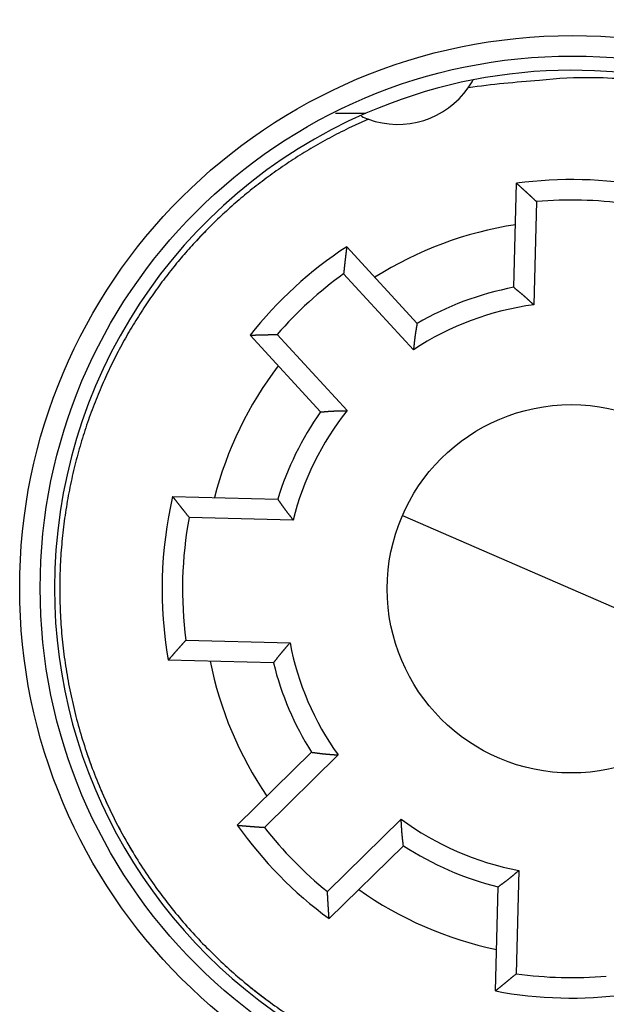
# Model space of a CAD drawing. Extents: x 90 to 591, y 3 to 407.
# Drawn here: x 170 to 184, y 142 to 166 of the extents above; entities that cross this region are included whole.
import ezdxf

# ---------------------------------------------------------------- set-up
doc = ezdxf.new("R2010")
doc.units = 0
doc.layers.add('204', color=7, linetype='CONTINUOUS')
doc.layers.add('5', color=7, linetype='CONTINUOUS')
doc.styles.get("Standard").update_dxf_attribs({"font": 'monotxt.shx'})
doc.dimstyles.new('DSTYLE1', dxfattribs={"dimtxt": 3, "dimasz": 3, "dimexe": 3, "dimexo": 0, "dimgap": 2, "dimtad": 1, "dimrnd": 0.1, "dimzin": 3, "dimcen": 0.09, "dimazin": 3, "dimtp": 1, "dimtm": 1, "dimtfac": 1, "dimtofl": 0, "dimtmove": 0, "dimatfit": 3})

# ---------------------------------------------------------------- blocks, each defined once
blk = doc.blocks.new('_AH1')
at = {"color": 0, "linetype": 'CONTINUOUS'}
for p, q in [((-1, 0.166667), (0, 0)), ((-1, 0.166667), (-1, -0.166667)), ((0, 0), (-1, -0.166667)), ((0, 0), (-1, 0))]:
    blk.add_line(p, q, dxfattribs=at)
blk = doc.blocks.new('*D6776')
at = {"layer": '5', "color": 1, "linetype": 'CONTINUOUS'}
for p, q in [((176.65625, 251.76119), (252.28622, 251.76119)), ((249.28622, 251.76119), (249.28622, 152.41478)), ((249.28622, 53.068373), (249.28622, 152.41478)), ((179.65625, 53.068373), (252.28622, 53.068373))]:
    blk.add_line(p, q, dxfattribs=at)
at = {"layer": '5', "color": 1, "xscale": 3, "yscale": 3, "zscale": 3}
for p, rotation in [((249.28622, 251.76119), 90), ((249.28622, 53.068373), 270)]:
    blk.add_blockref('_AH1', p, dxfattribs=dict(at, rotation=rotation))
at = {"layer": '5', "color": 1, "linetype": 'CONTINUOUS'}
blk.add_text('198,7', height=3, rotation=90, dxfattribs=at).set_placement((247.28522, 144.91478))

msp = doc.modelspace()

# ---------------------------------------------------------------- linework, layer by layer
at = {"layer": '204', "color": 40, "linetype": 'CONTINUOUS'}
for p, q in [((177.22768, 164.01477), (177.96381, 164.01478)), ((181.58025, 159.76322), (181.64684, 162.30617)), ((182.13528, 161.85815), (182.06921, 159.33597)), ((177.49867, 160.75523), (179.21725, 158.87973)), ((179.12853, 158.23647), (177.42395, 160.09669)), ((176.85796, 156.71784), (175.13938, 158.59335)), ((175.80194, 158.61038), (177.50652, 156.75016)), ((173.24564, 154.6523), (175.81431, 154.58503)), ((176.1921, 154.07498), (173.64952, 154.14155)), ((178.86112, 154.19087), (187.11466, 150.60213)), ((173.571, 151.14259), (176.11357, 151.07602)), ((175.7096, 150.5864), (173.14094, 150.65367)), ((174.82582, 146.61891), (176.6402, 148.4019)), ((177.28615, 148.33566), (175.4866, 146.56721)), ((177.02859, 144.99808), (178.82819, 146.76654)), ((178.88311, 146.11949), (177.06873, 144.3365)), ((181.70729, 145.51464), (181.64126, 142.99241)), ((181.13004, 142.5706), (181.19663, 145.11355))]:
    msp.add_line(p, q, dxfattribs=at)
for points in [[(184.41995, 164.83746, 0.020078733), (183.54159, 164.88423, 0.034346482), (182.20675, 164.81518, 0.017211875), (180.46857, 164.63999, 0.009170375)], [(178.02902, 163.8708), (177.54388, 163.648, 0.009842763), (177.0757, 163.40995, 0.010403396), (176.62509, 163.15576, 0.01050409), (176.19187, 162.88765, 0.010121965), (175.77735, 162.60691, 0.009939538), (175.38094, 162.31539, 0.009764445), (175.00348, 162.01392, 0.00964366), (174.64431, 161.70427, 0.009433719), (174.30417, 161.38746, 0.009271766), (173.98168, 161.06472, 0.00894654), (173.67597, 160.73545, 0.009057642), (173.38116, 160.39404, 0.009127299), (173.09278, 160.03392, 0.009023257), (172.81172, 159.65568, 0.009369695), (172.54062, 159.25948, 0.009581269), (172.28028, 158.84609, 0.009751429), (172.03226, 158.41471, 0.009861795), (171.79744, 157.96641, 0.010088937), (171.57785, 157.50096, 0.010224462), (171.37425, 157.01963, 0.010419926), (171.1887, 156.52242, 0.010538124), (171.02182, 156.01081, 0.010726128), (170.87576, 155.48519, 0.010836915), (170.75091, 154.94724, 0.011005273), (170.64939, 154.3977, 0.011102941), (170.57133, 153.83842, 0.011250542), (170.51876, 153.27052, 0.011333998), (170.49148, 152.69597, 0.011456706), (170.49132, 152.11624, 0.011523775), (170.51773, 151.53334, 0.011618772), (170.57227, 150.94906, 0.011667925), (170.65401, 150.36537, 0.011732701), (170.76418, 149.7843, 0.0117627), (170.90147, 149.2077, 0.011795538), (171.06671, 148.63777, 0.011805625), (171.25825, 148.07613, 0.011805624), (171.47652, 147.52506, 0.011795538), (171.71956, 146.98588, 0.011762702), (171.98739, 146.46086, 0.011732701), (172.27785, 145.95096, 0.011667916), (172.59055, 145.45833, 0.011618774), (172.9232, 144.98354, 0.011523808), (173.2751, 144.52854, 0.011456697), (173.6439, 144.0935, 0.011333876), (174.02862, 143.68014, 0.011250575), (174.42699, 143.28821, 0.011103376), (174.83782, 142.91916, 0.011005152), (175.25895, 142.57237, 0.010835398), (175.68908, 142.24901, 0.010726566), (176.12627, 141.94814, 0.010543284)], [(181.64681, 162.30619), (181.6591, 162.29515, -0.000133816), (181.67139, 162.28411, -0.00013362), (181.68367, 162.27306, -0.000133728), (181.69595, 162.26201, -0.00013418), (181.70823, 162.25094, -0.000134501), (181.7205, 162.23987, -0.000134788), (181.73277, 162.22878, -0.000135053), (181.74503, 162.21769, -0.000135381), (181.75729, 162.20659, -0.000135659), (181.76954, 162.19548, -0.000135975), (181.7818, 162.18437, -0.000136249), (181.79404, 162.17324, -0.000136566), (181.80629, 162.16211, -0.00013684), (181.81852, 162.15096, -0.000137155), (181.83076, 162.13981, -0.000137428), (181.84299, 162.12865, -0.000137744), (181.85522, 162.11748, -0.000138013), (181.86744, 162.10631, -0.000138321), (181.87966, 162.09512, -0.000138599), (181.89187, 162.08393, -0.000138932), (181.90408, 162.07272, -0.000139173), (181.91629, 162.06151, -0.000139411), (181.92849, 162.05029, -0.00013978), (181.94069, 162.03906, -0.000140345), (181.95288, 162.02782, -0.000140257), (181.96507, 162.01657, -0.000139694), (181.97725, 162.00532, -0.00014119), (181.98944, 161.99405, -0.000144406), (182.00164, 161.98275, -0.000140514), (182.01379, 161.97149, -0.000131379), (182.02586, 161.96029, -0.000145429), (182.03812, 161.9489, -0.000173978), (182.05066, 161.93723, -0.000132029), (182.06244, 161.92626, -0.000044765), (182.07308, 161.91635, -0.00018722), (182.08674, 161.9036, -0.000323373), (182.10776, 161.88393, -0.000158104), (182.13528, 161.85815, -0.000083684)], [(177.49867, 160.75525), (177.49663, 160.73886, 0.000133504), (177.4946, 160.72247, 0.000133316), (177.49258, 160.70607, 0.000133416), (177.49057, 160.68967, 0.000133842), (177.48857, 160.67327, 0.000134145), (177.48657, 160.65686, 0.000134415), (177.48458, 160.64045, 0.000134665), (177.4826, 160.62403, 0.000134973), (177.48064, 160.60761, 0.000135236), (177.47867, 160.59119, 0.000135533), (177.47672, 160.57476, 0.000135792), (177.47478, 160.55833, 0.000136091), (177.47284, 160.5419, 0.000136349), (177.47092, 160.52546, 0.000136647), (177.469, 160.50902, 0.000136904), (177.46709, 160.49257, 0.000137203), (177.46519, 160.47612, 0.000137457), (177.4633, 160.45967, 0.000137748), (177.46141, 160.44321, 0.000138011), (177.45954, 160.42675, 0.000138327), (177.45768, 160.41028, 0.000138553), (177.45582, 160.39382, 0.000138775), (177.45397, 160.37734, 0.00013913), (177.45213, 160.36087, 0.000139677), (177.4503, 160.34438, 0.000139576), (177.44848, 160.3279, 0.000139002), (177.44667, 160.31142, 0.000140477), (177.44487, 160.29492, 0.00014366), (177.44307, 160.27839, 0.000139778), (177.44129, 160.26192, 0.000130682), (177.43953, 160.24555, 0.000144639), (177.43775, 160.22891, 0.000173005), (177.43594, 160.21187, 0.000131291), (177.43424, 160.19588, 0.000044538), (177.43272, 160.18141, 0.000186131), (177.43078, 160.16283, 0.000321439), (177.42781, 160.1342, 0.000157158), (177.42395, 160.09669, 0.000083187)], [(181.58024, 159.76321), (181.59012, 159.75486, 0.000802263), (181.60003, 159.74654, 0.000850377), (181.60998, 159.73824, 0.000801768), (181.61995, 159.72997, 0.000644697), (181.62995, 159.72173, 0.000528639), (181.63997, 159.71349, 0.000424042), (181.65, 159.70527, 0.000325568), (181.66005, 159.69706, 0.000208167), (181.6701, 159.68885, 0.000105595), (181.68016, 159.68064, -0.000008334), (181.69022, 159.67243, -0.000109529), (181.70028, 159.66421, -0.000223861), (181.71032, 159.65597, -0.000325733), (181.72036, 159.64773, -0.000441197), (181.73038, 159.63946, -0.00054133), (181.74037, 159.63117, -0.000651715), (181.75035, 159.62285, -0.000758893), (181.76029, 159.6145, -0.000890224), (181.7702, 159.60611, -0.000956354), (181.78008, 159.59768, -0.000973963), (181.78993, 159.58922, -0.00095183), (181.79974, 159.58072, -0.000884153), (181.80952, 159.57219, -0.000832082), (181.81928, 159.56363, -0.000782321), (181.829, 159.55503, -0.000736115), (181.83871, 159.54641, -0.000681678), (181.84839, 159.53777, -0.000633874), (181.85805, 159.5291, -0.000580536), (181.86769, 159.5204, -0.000533077), (181.87732, 159.51169, -0.00047941), (181.88693, 159.50296, -0.000431836), (181.89652, 159.49421, -0.000378286), (181.90611, 159.48545, -0.000330702), (181.91569, 159.47667, -0.000276871), (181.92526, 159.46788, -0.000229612), (181.93482, 159.45908, -0.000177178), (181.94438, 159.45028, -0.000128332), (181.95394, 159.44147, -0.000070047), (181.96352, 159.43264, -0.000028712), (181.97306, 159.42384, 0.000005845), (181.98255, 159.41509, 0.000078371), (181.9922, 159.4062, 0.000198557), (182.00208, 159.39712, 0.0001535), (182.01137, 159.38859, -0.000031905), (182.01976, 159.38088, 0.000379145), (182.03058, 159.371, 0.00087094), (182.04729, 159.35582, 0.000438947), (182.06921, 159.33597, 0.000220812)], [(179.21725, 158.87973), (179.21527, 158.86695, -0.000807668), (179.21325, 158.85416, -0.000855919), (179.21119, 158.84138, -0.000807158), (179.20909, 158.82859, -0.000649613), (179.20695, 158.81581, -0.000533204), (179.2048, 158.80302, -0.000428292), (179.20262, 158.79023, -0.000329522), (179.20042, 158.77744, -0.000211771), (179.19822, 158.76465, -0.000108893), (179.19602, 158.75186, 0.000005373), (179.19381, 158.73906, 0.000106868), (179.19162, 158.72626, 0.000221536), (179.18944, 158.71345, 0.000323709), (179.18728, 158.70065, 0.00043951), (179.18514, 158.68783, 0.000539938), (179.18304, 158.67502, 0.00065065), (179.18097, 158.66219, 0.000758137), (179.17894, 158.64937, 0.000889835), (179.17696, 158.63653, 0.000956193), (179.17503, 158.62369, 0.000973948), (179.17316, 158.61085, 0.000951869), (179.17133, 158.598, 0.000884169), (179.16954, 158.58514, 0.000832091), (179.1678, 158.57228, 0.00078234), (179.16609, 158.55941, 0.000736138), (179.16443, 158.54654, 0.0006817), (179.16279, 158.53366, 0.000633897), (179.16119, 158.52078, 0.00058056), (179.15961, 158.5079, 0.000533101), (179.15807, 158.495, 0.000479436), (179.15654, 158.48211, 0.000431861), (179.15504, 158.46921, 0.000378313), (179.15355, 158.45631, 0.000330729), (179.15208, 158.4434, 0.0002769), (179.15063, 158.43048, 0.000229643), (179.14918, 158.41757, 0.000177212), (179.14774, 158.40466, 0.000128369), (179.14631, 158.39173, 0.000070091), (179.14487, 158.37878, 0.000028758), (179.14344, 158.36588, -0.000005798), (179.14202, 158.35305, -0.000078308), (179.14057, 158.34001, -0.000198464), (179.13907, 158.32667, -0.000153426), (179.13766, 158.31414, 0.000031916), (179.13638, 158.30281, -0.000379009), (179.1347, 158.28826, -0.000870633), (179.13204, 158.26583, -0.000438778), (179.12853, 158.23647, -0.000220721)], [(175.13938, 158.59334), (175.15588, 158.59394, -0.000134073), (175.17239, 158.59453, -0.000133886), (175.1889, 158.59512, -0.000133983), (175.20541, 158.59569, -0.000134403), (175.22193, 158.59626, -0.0001347), (175.23844, 158.59682, -0.000134965), (175.25497, 158.59737, -0.000135211), (175.27149, 158.59791, -0.000135514), (175.28802, 158.59844, -0.000135772), (175.30455, 158.59896, -0.000136064), (175.32108, 158.59948, -0.000136318), (175.33762, 158.59998, -0.000136612), (175.35416, 158.60048, -0.000136866), (175.3707, 158.60096, -0.000137158), (175.38725, 158.60144, -0.000137411), (175.4038, 158.60191, -0.000137705), (175.42035, 158.60237, -0.000137955), (175.43691, 158.60282, -0.00013824), (175.45347, 158.60326, -0.000138499), (175.47003, 158.60369, -0.00013881), (175.48659, 158.60412, -0.000139032), (175.50316, 158.60453, -0.000139249), (175.51973, 158.60493, -0.000139599), (175.53631, 158.60533, -0.000140142), (175.55289, 158.60572, -0.000140036), (175.56947, 158.60609, -0.000139454), (175.58604, 158.60646, -0.000140928), (175.60264, 158.60682, -0.000144115), (175.61926, 158.60717, -0.000140217), (175.63582, 158.60751, -0.000131089), (175.65229, 158.60783, -0.000145082), (175.66902, 158.60816, -0.000173523), (175.68615, 158.60848, -0.000131684), (175.70223, 158.60877, -0.00004468), (175.71677, 158.60903, -0.000186672), (175.73545, 158.60934, -0.00032235), (175.76424, 158.6098, -0.000157602), (175.80194, 158.61038, -0.000083422)], [(176.85795, 156.71782), (176.87086, 156.71868, 0.000796679), (176.88378, 156.71958, 0.000844606), (176.89669, 156.72052, 0.000796228), (176.90961, 156.7215, 0.000639847), (176.92254, 156.72251, 0.000524297), (176.93546, 156.72355, 0.000420154), (176.94839, 156.72461, 0.000322106), (176.96133, 156.72568, 0.000205206), (176.97426, 156.72676, 0.000103069), (176.9872, 156.72784, -0.000010379), (177.00014, 156.72892, -0.000111151), (177.01308, 156.72999, -0.000225004), (177.02603, 156.73105, -0.000326453), (177.03898, 156.73208, -0.000441437), (177.05193, 156.7331, -0.000541154), (177.06488, 156.73408, -0.000651078), (177.07783, 156.73502, -0.000757811), (177.09079, 156.73592, -0.000888599), (177.10375, 156.73677, -0.00095442), (177.1167, 156.73757, -0.000971878), (177.12966, 156.73832, -0.000949781), (177.14263, 156.73902, -0.000882339), (177.15559, 156.73968, -0.000830441), (177.16855, 156.7403, -0.000780835), (177.18152, 156.74088, -0.000734775), (177.19449, 156.74142, -0.000680512), (177.20746, 156.74192, -0.00063286), (177.22043, 156.7424, -0.00057969), (177.23341, 156.74284, -0.000532381), (177.24638, 156.74326, -0.000478885), (177.25936, 156.74365, -0.000431461), (177.27235, 156.74403, -0.00037808), (177.28533, 156.74438, -0.000330648), (177.29832, 156.74472, -0.000276991), (177.31131, 156.74505, -0.00022988), (177.3243, 156.74537, -0.000177609), (177.33729, 156.74567, -0.000128929), (177.35029, 156.74598, -0.000070855), (177.36332, 156.74628, -0.000029625), (177.3763, 156.74658, 0.000004886), (177.3892, 156.74688, 0.000077073), (177.40231, 156.74719, 0.000196658), (177.41574, 156.74752, 0.000152046), (177.42834, 156.74783, -0.000032121), (177.43974, 156.74812, 0.000376546), (177.45439, 156.74853, 0.000865699), (177.47695, 156.74922, 0.000436323), (177.50652, 156.75016, 0.000219458)], [(173.24567, 154.65232), (173.2556, 154.63949, 0.000129832), (173.26554, 154.62665, 0.000129675), (173.27549, 154.61383, 0.00012975), (173.28544, 154.601, 0.000130088), (173.29541, 154.58818, 0.000130326), (173.30538, 154.57537, 0.000130538), (173.31537, 154.56255, 0.000130734), (173.32536, 154.54974, 0.000130978), (173.33535, 154.53693, 0.000131183), (173.34536, 154.52413, 0.000131418), (173.35538, 154.51133, 0.00013162), (173.3654, 154.49853, 0.000131856), (173.37543, 154.48574, 0.000132058), (173.38547, 154.47295, 0.000132292), (173.39552, 154.46016, 0.000132494), (173.40558, 154.44737, 0.00013273), (173.41564, 154.43459, 0.000132929), (173.42572, 154.42182, 0.000133156), (173.4358, 154.40904, 0.000133364), (173.44589, 154.39627, 0.000133616), (173.45599, 154.3835, 0.000133789), (173.4661, 154.37074, 0.000133951), (173.47621, 154.35798, 0.000134246), (173.48634, 154.34522, 0.000134721), (173.49647, 154.33246, 0.000134579), (173.50661, 154.31971, 0.000133976), (173.51676, 154.30697, 0.000135349), (173.52692, 154.29422, 0.000138357), (173.53711, 154.28145, 0.000134581), (173.54727, 154.26874, 0.000125793), (173.55737, 154.25611, 0.000139158), (173.56765, 154.24328, 0.000166347), (173.57818, 154.23015, 0.000126239), (173.58806, 154.21783, 0.00004291), (173.59701, 154.20669, 0.00017881), (173.60851, 154.19239, 0.00030859), (173.62626, 154.17038, 0.000150868), (173.64952, 154.14155, 0.000079871)], [(175.81428, 154.58504), (175.82166, 154.57476, -0.000799153), (175.829, 154.56445, -0.000846671), (175.83631, 154.55411, -0.000798909), (175.8436, 154.54375, -0.00064424), (175.85086, 154.53336, -0.000529944), (175.85811, 154.52296, -0.000426911), (175.86534, 154.51254, -0.00032989), (175.87256, 154.50211, -0.000214191), (175.87978, 154.49168, -0.000113092), (175.887, 154.48124, -0.000000786), (175.89422, 154.4708, 0.000098978), (175.90145, 154.46036, 0.000211695), (175.90869, 154.44993, 0.000312133), (175.91594, 154.43951, 0.000425966), (175.92322, 154.42911, 0.000524679), (175.93052, 154.41872, 0.000633488), (175.93784, 154.40835, 0.000739124), (175.9452, 154.39801, 0.000868552), (175.9526, 154.38769, 0.000933326), (175.96003, 154.37741, 0.000949807), (175.96751, 154.36715, 0.000927748), (175.97502, 154.35693, 0.000861394), (175.98256, 154.34672, 0.000810307), (175.99014, 154.33655, 0.000761448), (175.99774, 154.32639, 0.000716096), (176.00538, 154.31625, 0.000662688), (176.01304, 154.30614, 0.00061579), (176.02072, 154.29604, 0.000563464), (176.02843, 154.28596, 0.000516909), (176.03616, 154.27589, 0.00046427), (176.0439, 154.26583, 0.00041761), (176.05167, 154.25579, 0.000365093), (176.05945, 154.24575, 0.000318421), (176.06724, 154.23573, 0.000265617), (176.07504, 154.2257, 0.000219285), (176.08285, 154.21569, 0.000167897), (176.09067, 154.20568, 0.000119941), (176.0985, 154.19566, 0.000062656), (176.10634, 154.18562, 0.000022287), (176.11415, 154.17563, -0.000011219), (176.12192, 154.16569, -0.000082928), (176.12981, 154.15558, -0.000201988), (176.13787, 154.14523, -0.000156057), (176.14544, 154.13551, 0.000029418), (176.15229, 154.12671, -0.00037967), (176.16105, 154.11539, -0.000867776), (176.1745, 154.0979, -0.000437191), (176.1921, 154.07498, -0.000220113)], [(173.14095, 150.65367), (173.15155, 150.66597, -0.000128596), (173.16214, 150.67826, -0.000128429), (173.17275, 150.69054, -0.000128512), (173.18336, 150.70283, -0.000128877), (173.19399, 150.71511, -0.000129135), (173.20462, 150.72738, -0.000129365), (173.21526, 150.73965, -0.000129577), (173.2259, 150.75192, -0.00012984), (173.23656, 150.76419, -0.000130063), (173.24722, 150.77645, -0.000130317), (173.25789, 150.78871, -0.000130536), (173.26857, 150.80096, -0.000130792), (173.27926, 150.81321, -0.000131011), (173.28996, 150.82546, -0.000131265), (173.30066, 150.8377, -0.000131484), (173.31137, 150.84994, -0.000131739), (173.32209, 150.86218, -0.000131955), (173.33282, 150.87441, -0.000132202), (173.34356, 150.88664, -0.000132426), (173.35431, 150.89887, -0.000132698), (173.36506, 150.91109, -0.000132887), (173.37582, 150.92331, -0.000133069), (173.38659, 150.93552, -0.000133381), (173.39737, 150.94773, -0.000133874), (173.40816, 150.95994, -0.00013375), (173.41896, 150.97214, -0.000133171), (173.42976, 150.98433, -0.000134555), (173.44057, 150.99654, -0.000137569), (173.45142, 151.00875, -0.000133829), (173.46223, 151.02092, -0.000125102), (173.47298, 151.033, -0.000138422), (173.48391, 151.04528, -0.000165508), (173.49511, 151.05784, -0.000125602), (173.50563, 151.06963, -0.000042659), (173.51515, 151.08029, -0.000177971), (173.52739, 151.09397, -0.000307224), (173.54626, 151.11503, -0.000150203), (173.571, 151.14259, -0.000079513)], [(175.70962, 150.5864), (175.71752, 150.59628, 0.000789261), (175.72538, 150.60619, 0.000836467), (175.73322, 150.61613, 0.000788904), (175.74103, 150.6261, 0.000635032), (175.74883, 150.63609, 0.000521329), (175.7566, 150.6461, 0.000418841), (175.76437, 150.65613, 0.000322344), (175.77213, 150.66616, 0.000207283), (175.77988, 150.6762, 0.000106748), (175.78763, 150.68625, -0.000004923), (175.79539, 150.6963, -0.000104117), (175.80315, 150.70634, -0.000216187), (175.81092, 150.71638, -0.000316045), (175.81871, 150.7264, -0.000429221), (175.82652, 150.73642, -0.000527359), (175.83435, 150.74641, -0.000635529), (175.84221, 150.75638, -0.000740568), (175.8501, 150.76632, -0.000869291), (175.85803, 150.77623, -0.000933621), (175.86599, 150.78611, -0.000949806), (175.87399, 150.79596, -0.000927614), (175.88203, 150.80579, -0.000861254), (175.89009, 150.81558, -0.000810133), (175.89819, 150.82535, -0.000761204), (175.90632, 150.83509, -0.000715797), (175.91447, 150.84481, -0.000662333), (175.92265, 150.85451, -0.000615383), (175.93086, 150.8642, -0.000562997), (175.93908, 150.87386, -0.000516388), (175.94733, 150.88351, -0.000463689), (175.95559, 150.89315, -0.000416976), (175.96387, 150.90278, -0.000364401), (175.97216, 150.91239, -0.000317676), (175.98047, 150.922, -0.000264811), (175.98878, 150.9316, -0.000218431), (175.99711, 150.94119, -0.000166994), (176.00544, 150.95078, -0.000118978), (176.01378, 150.96038, -0.000061612), (176.02214, 150.96999, -0.000021233), (176.03046, 150.97956, 0.000012234), (176.03874, 150.98909, 0.000084116), (176.04715, 150.99877, 0.000203501), (176.05574, 151.00869, 0.000157203), (176.06381, 151.018, -0.000029103), (176.07111, 151.02642, 0.00038143), (176.08045, 151.03728, 0.000870958), (176.0948, 151.05404, 0.000438737), (176.11357, 151.07602, 0.000220917)], [(176.64018, 148.40189), (176.65303, 148.40036, -0.000805512), (176.66588, 148.39879, -0.000853683), (176.67873, 148.39718, -0.000805083), (176.69158, 148.39552, -0.00064795), (176.70444, 148.39384, -0.000531843), (176.71729, 148.39213, -0.000427196), (176.73015, 148.3904, -0.00032867), (176.74301, 148.38865, -0.000211198), (176.75587, 148.3869, -0.00010856), (176.76874, 148.38514, 0.000005445), (176.7816, 148.38339, 0.000106712), (176.79447, 148.38164, 0.000221127), (176.80735, 148.37991, 0.000323075), (176.82022, 148.3782, 0.000438624), (176.8331, 148.37651, 0.000538834), (176.84599, 148.37486, 0.000649303), (176.85887, 148.37324, 0.000756554), (176.87176, 148.37166, 0.000887965), (176.88466, 148.37013, 0.000954144), (176.89756, 148.36865, 0.000971786), (176.91046, 148.36722, 0.000949709), (176.92337, 148.36584, 0.000882127), (176.93628, 148.36451, 0.000830136), (176.94919, 148.36321, 0.000780461), (176.96211, 148.36196, 0.000734333), (176.97503, 148.36074, 0.000679985), (176.98796, 148.35956, 0.000632261), (177.00089, 148.3584, 0.000579011), (177.01382, 148.35728, 0.000531631), (177.02676, 148.35618, 0.000478054), (177.0397, 148.35511, 0.000430559), (177.05264, 148.35406, 0.000377099), (177.06559, 148.35302, 0.000329594), (177.07854, 148.352, 0.000275853), (177.0915, 148.351, 0.000228675), (177.10445, 148.35, 0.000176332), (177.11741, 148.34901, 0.000127563), (177.13038, 148.34803, 0.000069365), (177.14337, 148.34704, 0.000028116), (177.15631, 148.34607, -0.000006348), (177.16918, 148.34509, -0.000078804), (177.18226, 148.34409, -0.000198896), (177.19564, 148.34306, -0.000153752), (177.20821, 148.34209, 0.000031676), (177.21958, 148.3412, -0.000379228), (177.23418, 148.34003, -0.000870712), (177.25668, 148.33815, -0.000438812), (177.28615, 148.33566, -0.00022076)], [(178.88312, 146.11947), (178.88181, 146.13234, 0.000805207), (178.88046, 146.14522, 0.000853433), (178.87907, 146.1581, 0.000804791), (178.87764, 146.17098, 0.000647505), (178.87618, 146.18386, 0.000531285), (178.87469, 146.19674, 0.000426536), (178.87319, 146.20963, 0.000327912), (178.87166, 146.22252, 0.000210322), (178.87013, 146.23541, 0.00010758), (178.8686, 146.2483, -0.000006542), (178.86707, 146.2612, -0.000107914), (178.86555, 146.2741, -0.000222448), (178.86404, 146.287, -0.000324503), (178.86255, 146.2999, -0.000440173), (178.86109, 146.31281, -0.00054049), (178.85966, 146.32572, -0.000651077), (178.85826, 146.33863, -0.000758442), (178.85691, 146.35155, -0.000889989), (178.85561, 146.36447, -0.000956265), (178.85435, 146.37739, -0.000973988), (178.85315, 146.39031, -0.000951922), (178.852, 146.40324, -0.000884284), (178.85089, 146.41618, -0.000832252), (178.84982, 146.42911, -0.000782541), (178.84879, 146.44205, -0.000736377), (178.8478, 146.45499, -0.000681985), (178.84684, 146.46794, -0.00063422), (178.84591, 146.48089, -0.000580927), (178.84502, 146.49384, -0.000533506), (178.84414, 146.50679, -0.000479884), (178.8433, 146.51975, -0.000432348), (178.84247, 146.53271, -0.000378842), (178.84166, 146.54567, -0.000331298), (178.84087, 146.55864, -0.000277515), (178.84009, 146.57161, -0.000230294), (178.83932, 146.58459, -0.000177901), (178.83856, 146.59756, -0.000129107), (178.83781, 146.61054, -0.000070895), (178.83705, 146.62355, -0.000029573), (178.8363, 146.63651, 0.000005009), (178.83555, 146.6494, 0.000077374), (178.83479, 146.66249, 0.000197257), (178.83399, 146.6759, 0.000152506), (178.83324, 146.68848, -0.000032157), (178.83255, 146.69987, 0.000377564), (178.83163, 146.71449, 0.000867935), (178.83016, 146.73702, 0.000437439), (178.82819, 146.76654, 0.000220021)], [(174.82584, 146.61889), (174.84229, 146.61743, 0.000132746), (174.85874, 146.61597, 0.000132548), (174.8752, 146.61452, 0.000132653), (174.89165, 146.61309, 0.000133102), (174.90812, 146.61166, 0.000133421), (174.92458, 146.61024, 0.000133705), (174.94105, 146.60882, 0.000133968), (174.95752, 146.60742, 0.000134293), (174.974, 146.60603, 0.000134569), (174.99048, 146.60464, 0.000134883), (175.00696, 146.60326, 0.000135155), (175.02345, 146.60189, 0.00013547), (175.03994, 146.60054, 0.000135742), (175.05643, 146.59918, 0.000136056), (175.07293, 146.59784, 0.000136327), (175.08943, 146.59651, 0.000136642), (175.10594, 146.59518, 0.00013691), (175.12245, 146.59387, 0.000137217), (175.13896, 146.59256, 0.000137494), (175.15548, 146.59126, 0.000137826), (175.172, 146.58997, 0.000138066), (175.18852, 146.58869, 0.000138304), (175.20505, 146.58742, 0.000138672), (175.22158, 146.58616, 0.000139235), (175.23812, 146.58491, 0.000139148), (175.25466, 146.58366, 0.000138592), (175.27119, 146.58243, 0.000140078), (175.28774, 146.5812, 0.000143272), (175.30433, 146.57998, 0.000139412), (175.32085, 146.57878, 0.00013035), (175.33727, 146.57759, 0.000144294), (175.35397, 146.57639, 0.000172627), (175.37106, 146.57517, 0.000131003), (175.3871, 146.57404, 0.000044411), (175.40161, 146.57302, 0.000185777), (175.42025, 146.57172, 0.000320894), (175.44898, 146.56976, 0.000156893), (175.4866, 146.56721, 0.000083041)], [(181.19663, 145.11354), (181.20693, 145.12136, -0.00080745), (181.21726, 145.12916, -0.000855713), (181.22763, 145.13692, -0.000806983), (181.23802, 145.14466, -0.000649479), (181.24844, 145.15237, -0.000533098), (181.25887, 145.16007, -0.000428208), (181.26933, 145.16776, -0.000329456), (181.27979, 145.17544, -0.00021172), (181.29026, 145.18311, -0.000108853), (181.30073, 145.19078, 0.000005404), (181.31121, 145.19846, 0.000106894), (181.32168, 145.20614, 0.000221558), (181.33214, 145.21384, 0.000323728), (181.3426, 145.22155, 0.000439527), (181.35303, 145.22928, 0.000539954), (181.36345, 145.23704, 0.000650665), (181.37385, 145.24482, 0.000758148), (181.38421, 145.25264, 0.000889839), (181.39455, 145.2605, 0.0009562), (181.40486, 145.2684, 0.000973969), (181.41513, 145.27633, 0.000951912), (181.42537, 145.28431, 0.000884246), (181.43559, 145.29231, 0.000832198), (181.44578, 145.30036, 0.000782477), (181.45594, 145.30843, 0.000736304), (181.46608, 145.31653, 0.000681899), (181.4762, 145.32466, 0.000634124), (181.48631, 145.33281, 0.00058082), (181.49639, 145.34099, 0.00053339), (181.50646, 145.34918, 0.000479757), (181.51651, 145.3574, 0.000432212), (181.52655, 145.36564, 0.000378695), (181.53659, 145.37389, 0.000331141), (181.54661, 145.38215, 0.000277345), (181.55663, 145.39043, 0.000230115), (181.56664, 145.39871, 0.00017771), (181.57664, 145.407, 0.000128902), (181.58665, 145.4153, 0.000070669), (181.59668, 145.42362, 0.000029342), (181.60667, 145.43191, -0.000005235), (181.61661, 145.44015, -0.000077647), (181.62671, 145.44852, -0.000197619), (181.63705, 145.45708, -0.000152784), (181.64677, 145.46511, 0.00003209), (181.65556, 145.47237, -0.000378018), (181.66688, 145.48167, -0.000868826), (181.68436, 145.49596, -0.000437895), (181.70729, 145.51464, -0.000220261)], [(177.06873, 144.33652), (177.06755, 144.35299, -0.000133509), (177.06638, 144.36946, -0.000133307), (177.06522, 144.38594, -0.000133416), (177.06407, 144.40242, -0.000133878), (177.06293, 144.41891, -0.000134205), (177.06179, 144.4354, -0.000134498), (177.06067, 144.45189, -0.000134769), (177.05955, 144.46838, -0.000135104), (177.05844, 144.48488, -0.000135388), (177.05735, 144.50138, -0.000135711), (177.05626, 144.51789, -0.000135991), (177.05518, 144.5344, -0.000136316), (177.0541, 144.55091, -0.000136596), (177.05304, 144.56743, -0.000136918), (177.05199, 144.58394, -0.000137198), (177.05094, 144.60047, -0.000137522), (177.0499, 144.61699, -0.000137798), (177.04888, 144.63352, -0.000138114), (177.04786, 144.65006, -0.0001384), (177.04685, 144.66659, -0.000138741), (177.04585, 144.68313, -0.000138989), (177.04486, 144.69968, -0.000139236), (177.04387, 144.71622, -0.000139613), (177.0429, 144.73277, -0.000140186), (177.04194, 144.74933, -0.000140106), (177.04098, 144.76589, -0.000139552), (177.04004, 144.78244, -0.000141056), (177.0391, 144.79901, -0.00014428), (177.03817, 144.81562, -0.000140398), (177.03726, 144.83215, -0.000131276), (177.03635, 144.8486, -0.000145329), (177.03545, 144.86531, -0.000173878), (177.03453, 144.88242, -0.000131954), (177.03368, 144.89848, -0.000044723), (177.03291, 144.913, -0.000187145), (177.03194, 144.93166, -0.000323287), (177.03049, 144.96042, -0.000158066), (177.02859, 144.99808, -0.000083661)], [(181.13005, 142.57061), (181.1429, 142.58098, 0.000133904), (181.15575, 142.59136, 0.000133722), (181.16859, 142.60175, 0.000133812), (181.18143, 142.61215, 0.000134212), (181.19426, 142.62256, 0.000134493), (181.20709, 142.63297, 0.000134745), (181.21992, 142.6434, 0.000134977), (181.23275, 142.65383, 0.000135265), (181.24557, 142.66427, 0.000135509), (181.25839, 142.67472, 0.000135787), (181.2712, 142.68518, 0.000136027), (181.28401, 142.69565, 0.000136307), (181.29682, 142.70612, 0.000136547), (181.30963, 142.71661, 0.000136825), (181.32243, 142.7271, 0.000137065), (181.33522, 142.73761, 0.000137344), (181.34802, 142.74812, 0.00013758), (181.36081, 142.75864, 0.000137852), (181.37359, 142.76917, 0.000138097), (181.38638, 142.77971, 0.000138394), (181.39916, 142.79026, 0.000138603), (181.41193, 142.80082, 0.000138806), (181.4247, 142.81138, 0.000139143), (181.43747, 142.82196, 0.00013967), (181.45024, 142.83254, 0.000139553), (181.463, 142.84313, 0.00013896), (181.47575, 142.85373, 0.000140417), (181.48851, 142.86435, 0.000143578), (181.50128, 142.87499, 0.000139684), (181.514, 142.8856, 0.000130583), (181.52665, 142.89615, 0.000144504), (181.53949, 142.90689, 0.000172808), (181.55262, 142.91788, 0.00013114), (181.56495, 142.92821, 0.000044515), (181.5761, 142.93755, 0.000185863), (181.5904, 142.94957, 0.000320902), (181.61243, 142.96811, 0.00015689), (181.64126, 142.99241, 0.000083048)]]:
    msp.add_lwpolyline(points, format="xyb", dxfattribs=at)
for centre, radius in [((183.00984, 152.41478), 13.5), ((183.00984, 152.41478), 13), ((182.98789, 152.3965), 4.5)]:
    msp.add_circle(centre, radius, dxfattribs=at)
for centre, radius, start, end in [((183.00984, 152.41478), 12.65, 300.83254, 473.5092), ((178.74794, 165.84391), 2.1, 325.01968, 331.15105), ((178.74794, 165.84391), 2.1, 249.98032, 325.01968), ((183.00984, 152.41478), 12.65, 113.5092, 180), ((178.74794, 165.84391), 2.1, 244.92211, 249.98032), ((182.98789, 152.3965), 10, 79.293104, 97.706896), ((182.98789, 152.3965), 9.5, 81.850837, 95.149163), ((182.98789, 152.3965), 9, 98.740446, 122.2596), ((182.98789, 152.3965), 12.5, 135.45431, 137.53242), ((182.98789, 152.3965), 10, 123.2931, 141.7069), ((182.98789, 152.3965), 9.5, 125.85084, 139.14916), ((182.98789, 152.3965), 7.5, 100.81776, 120.18224), ((182.98789, 152.3965), 7, 97.541096, 123.4589), ((182.98789, 152.3965), 9, 142.74043, 165.66041), ((182.98789, 152.3965), 7.5, 144.81776, 163.034), ((182.98789, 152.3965), 7, 141.5411, 166.12637), ((182.98789, 152.3965), 10, 166.96304, 190.03696), ((182.98789, 152.3965), 9.5, 169.41528, 187.58472), ((183.00984, 152.41478), 12.65, 180, 300.83254), ((182.98789, 152.3965), 7, 190.87363, 215.4589), ((182.98789, 152.3965), 9, 191.33959, 214.25965), ((182.98789, 152.3965), 7.5, 193.966, 212.18224), ((182.98789, 152.3965), 12.5, 198.58582, 200.14656), ((182.98789, 152.3965), 12.5, 202.77911, 204.70776), ((182.98789, 152.3965), 12.5, 204.70776, 209.19699), ((182.98789, 152.3965), 7, 233.5411, 259.4589), ((182.98789, 152.3965), 10, 215.2931, 233.7069), ((182.98789, 152.3965), 9.5, 217.85084, 231.14916), ((182.98789, 152.3965), 12.5, 209.22596, 210.99453), ((182.98789, 152.3965), 7.5, 236.81776, 256.18224), ((182.98789, 152.3965), 9, 234.74035, 258.25965), ((182.98789, 152.3965), 9.5, 261.85084, 275.14916), ((182.98789, 152.3965), 12.5, 230.63529, 233.72727), ((182.98789, 152.3965), 10, 259.2931, 277.7069)]:
    msp.add_arc(centre, radius, start, end, dxfattribs=at)

# ---------------------------------------------------------------- dimensions: what is measured, and where the dimension line sits
at = {"layer": '5', "color": 1, "linetype": 'CONTINUOUS'}
dim = msp.add_linear_dim(base=(249.28622, 53.068373), p1=(176.65625, 251.76119), p2=(179.65625, 53.068373), angle=90, dimstyle='DSTYLE1', override={"dimblk": '_AH1', "dimsah": 0}, dxfattribs=at)
dim.commit()
dim.dimension.update_dxf_attribs({"geometry": '*D6776', "text_midpoint": (245.78522, 152.41478), "dimtype": 128})

doc.saveas('drawing.dxf')
